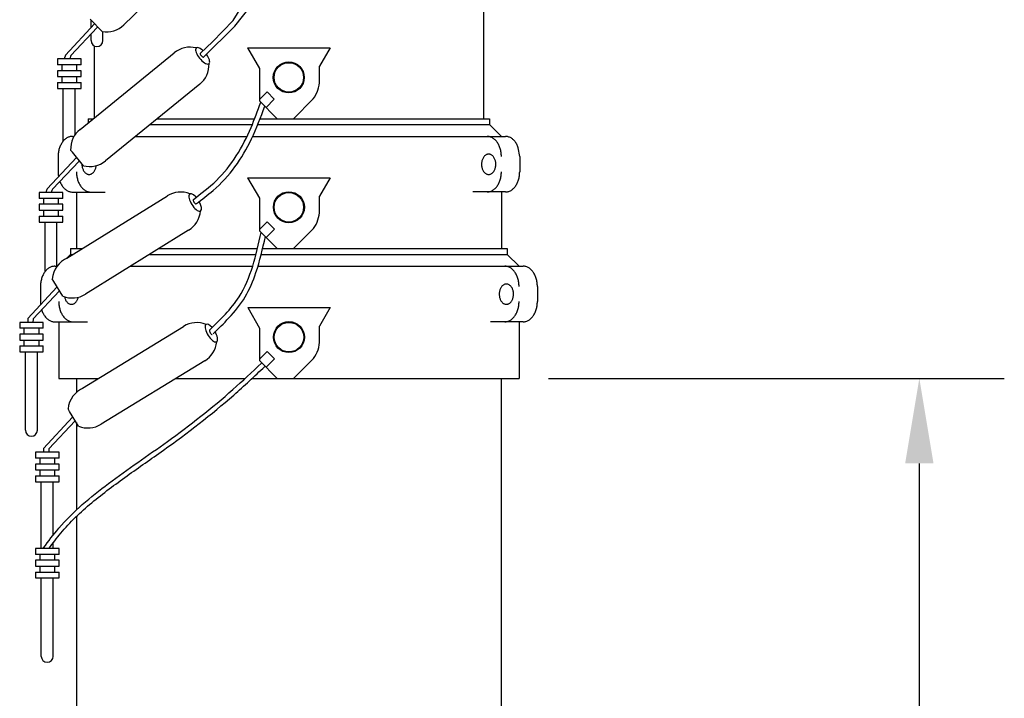
# Model space of a CAD drawing. Extents: x 0 to 200, y 0 to 309.
# Drawn here: x 102 to 123, y 262 to 276 of the extents above; entities that cross this region are included whole.
import ezdxf

# ---------------------------------------------------------------- set-up
doc = ezdxf.new("R2010")
doc.units = 0
doc.header["$MEASUREMENT"] = 0
doc.linetypes.add('SOLID', pattern=[0])
doc.layers.get('0').update_dxf_attribs({"linetype": 'SOLID'})

msp = doc.modelspace()

# ---------------------------------------------------------------- linework, layer by layer
at = {"linetype": 'Continuous'}
for p, q in [((106.128, 277.584), (104.282, 275.795)), ((106.601, 275.884), (106.839, 276.275)), ((106.635, 275.769), (106.988, 276.21)), ((111.906, 276.183), (111.906, 273.807)), ((103.665, 275.816), (103.049, 275.151)), ((103.722, 275.737), (103.162, 275.146)), ((103.826, 275.651), (103.571, 275.913)), ((103.59, 275.735), (103.59, 275.893)), ((103.59, 275.735), (103.59, 275.893)), ((105.974, 275.113), (106.635, 275.769)), ((106.163, 275.436), (106.601, 275.884)), ((103.59, 275.46), (103.59, 275.598)), ((103.59, 275.46), (103.59, 275.598)), ((103.842, 275.46), (103.842, 275.648)), ((103.656, 275.349), (103.656, 273.823)), ((105.906, 275.197), (106.163, 275.436)), ((103.049, 275.151), (103.025, 275.073)), ((103.162, 275.146), (103.14, 275.073)), ((103.358, 273.581), (105.352, 275.2)), ((106.907, 275.305), (108.654, 275.305)), ((106.907, 275.305), (107.156, 274.873)), ((107.031, 275.305), (108.53, 275.305)), ((108.654, 275.305), (108.429, 274.916)), ((103.379, 275.073), (102.879, 275.073)), ((102.879, 275.073), (102.879, 274.948)), ((103.379, 274.948), (102.879, 274.948)), ((102.969, 274.948), (102.969, 274.823)), ((103.289, 274.823), (103.289, 274.948)), ((103.379, 274.948), (103.379, 275.073)), ((108.429, 274.619), (108.429, 274.916)), ((102.879, 274.823), (102.879, 274.698)), ((103.379, 274.823), (102.879, 274.823)), ((102.879, 274.698), (103.379, 274.698)), ((102.969, 274.698), (102.969, 274.573)), ((103.289, 274.573), (103.289, 274.698)), ((103.379, 274.698), (103.379, 274.823)), ((107.156, 274.873), (107.156, 274.184)), ((102.879, 274.573), (103.379, 274.573)), ((102.879, 274.573), (102.879, 274.448)), ((103.379, 274.448), (103.379, 274.573)), ((105.892, 274.535), (103.897, 272.915)), ((102.879, 274.448), (103.379, 274.448)), ((103.002, 273.332), (103.002, 274.448)), ((103.002, 273.332), (103.002, 274.448)), ((103.253, 274.28), (103.253, 274.448)), ((103.253, 273.468), (103.253, 274.448)), ((107.319, 274.374), (107.156, 274.211)), ((107.319, 274.374), (107.473, 274.22)), ((107.156, 274.184), (107.533, 273.807)), ((107.473, 274.22), (107.297, 274.043)), ((108.299, 274.229), (107.878, 273.807)), ((103.532, 273.807), (103.637, 273.807)), ((103.532, 273.807), (103.532, 273.722)), ((104.842, 273.683), (107.007, 273.683)), ((104.996, 273.807), (107.057, 273.807)), ((104.996, 273.807), (107.057, 273.807)), ((107.123, 273.683), (112.032, 273.683)), ((107.173, 273.807), (111.908, 273.807)), ((107.173, 273.807), (112.032, 273.807)), ((112.032, 273.807), (112.032, 273.683)), ((112.032, 273.683), (112.282, 273.433)), ((103.196, 273.432), (103.231, 273.433)), ((104.535, 273.433), (106.896, 273.433)), ((107.016, 273.433), (112.282, 273.433)), ((111.994, 273.433), (111.979, 273.433)), ((112.01, 273.431), (111.994, 273.433)), ((112.282, 273.433), (112.368, 273.433)), ((112.383, 273.433), (112.368, 273.433)), ((112.398, 273.431), (112.383, 273.433)), ((102.939, 273.23), (102.931, 273.212)), ((102.948, 273.249), (102.939, 273.23)), ((102.957, 273.266), (102.948, 273.249)), ((102.966, 273.283), (102.957, 273.266)), ((102.977, 273.299), (102.966, 273.283)), ((102.988, 273.314), (102.977, 273.299)), ((102.999, 273.329), (102.988, 273.314)), ((103.011, 273.343), (102.999, 273.329)), ((103.023, 273.356), (103.011, 273.343)), ((103.036, 273.367), (103.023, 273.356)), ((103.049, 273.379), (103.036, 273.367)), ((103.063, 273.389), (103.049, 273.379)), ((103.077, 273.398), (103.063, 273.389)), ((103.091, 273.406), (103.077, 273.398)), ((103.106, 273.413), (103.091, 273.406)), ((103.12, 273.419), (103.106, 273.413)), ((103.135, 273.424), (103.12, 273.419)), ((103.15, 273.427), (103.135, 273.424)), ((103.166, 273.43), (103.15, 273.427)), ((103.181, 273.432), (103.166, 273.43)), ((103.196, 273.432), (103.181, 273.432)), ((112.025, 273.428), (112.01, 273.431)), ((112.04, 273.424), (112.025, 273.428)), ((112.055, 273.419), (112.04, 273.424)), ((112.07, 273.414), (112.055, 273.419)), ((112.084, 273.406), (112.07, 273.414)), ((112.098, 273.398), (112.084, 273.406)), ((112.112, 273.389), (112.098, 273.398)), ((112.126, 273.379), (112.112, 273.389)), ((112.139, 273.368), (112.126, 273.379)), ((112.152, 273.356), (112.139, 273.368)), ((112.164, 273.344), (112.152, 273.356)), ((112.176, 273.33), (112.164, 273.344)), ((112.188, 273.315), (112.176, 273.33)), ((112.199, 273.3), (112.188, 273.315)), ((112.209, 273.284), (112.199, 273.3)), ((112.219, 273.267), (112.209, 273.284)), ((112.228, 273.249), (112.219, 273.267)), ((112.236, 273.231), (112.228, 273.249)), ((112.244, 273.213), (112.236, 273.231)), ((112.414, 273.428), (112.398, 273.431)), ((112.429, 273.424), (112.414, 273.428)), ((112.444, 273.419), (112.429, 273.424)), ((112.458, 273.414), (112.444, 273.419)), ((112.473, 273.406), (112.458, 273.414)), ((112.487, 273.398), (112.473, 273.406)), ((112.501, 273.389), (112.487, 273.398)), ((112.515, 273.379), (112.501, 273.389)), ((112.528, 273.368), (112.515, 273.379)), ((112.541, 273.356), (112.528, 273.368)), ((112.553, 273.344), (112.541, 273.356)), ((112.565, 273.33), (112.553, 273.344)), ((112.576, 273.315), (112.565, 273.33)), ((112.587, 273.3), (112.576, 273.315)), ((112.598, 273.284), (112.587, 273.3)), ((112.607, 273.267), (112.598, 273.284)), ((112.616, 273.249), (112.607, 273.267)), ((112.625, 273.231), (112.616, 273.249)), ((112.633, 273.213), (112.625, 273.231)), ((102.894, 273.025), (102.893, 273.004)), ((102.895, 273.047), (102.894, 273.025)), ((102.897, 273.069), (102.895, 273.047)), ((102.9, 273.09), (102.897, 273.069)), ((102.903, 273.111), (102.9, 273.09)), ((102.907, 273.132), (102.903, 273.111)), ((102.912, 273.153), (102.907, 273.132)), ((102.918, 273.173), (102.912, 273.153)), ((102.924, 273.193), (102.918, 273.173)), ((102.931, 273.212), (102.924, 273.193)), ((103.159, 273.143), (103.198, 273.095)), ((103.429, 272.811), (103.198, 273.095)), ((111.928, 273.017), (111.918, 273.007)), ((111.937, 273.026), (111.928, 273.017)), ((111.947, 273.033), (111.937, 273.026)), ((111.958, 273.04), (111.947, 273.033)), ((111.969, 273.045), (111.958, 273.04)), ((111.98, 273.05), (111.969, 273.045)), ((111.991, 273.053), (111.98, 273.05)), ((112.002, 273.055), (111.991, 273.053)), ((112.014, 273.055), (112.002, 273.055)), ((112.025, 273.055), (112.014, 273.055)), ((112.037, 273.053), (112.025, 273.055)), ((112.048, 273.05), (112.037, 273.053)), ((112.059, 273.045), (112.048, 273.05)), ((112.07, 273.04), (112.059, 273.045)), ((112.08, 273.033), (112.07, 273.04)), ((112.09, 273.026), (112.08, 273.033)), ((112.1, 273.017), (112.09, 273.026)), ((112.109, 273.007), (112.1, 273.017)), ((112.251, 273.193), (112.244, 273.213)), ((112.257, 273.174), (112.251, 273.193)), ((112.263, 273.153), (112.257, 273.174)), ((112.268, 273.133), (112.263, 273.153)), ((112.272, 273.112), (112.268, 273.133)), ((112.276, 273.091), (112.272, 273.112)), ((112.279, 273.069), (112.276, 273.091)), ((112.28, 273.048), (112.279, 273.069)), ((112.282, 273.026), (112.28, 273.048)), ((112.282, 273.005), (112.282, 273.026)), ((112.64, 273.193), (112.633, 273.213)), ((112.671, 273.005), (112.64, 273.193)), ((103.281, 272.987), (102.664, 272.322)), ((103.337, 272.908), (102.777, 272.317)), ((102.893, 273.004), (102.893, 272.682)), ((103.399, 272.848), (103.399, 272.836)), ((103.399, 272.836), (103.399, 272.82)), ((103.399, 272.82), (103.401, 272.804)), ((103.7, 272.804), (103.7, 272.814)), ((111.863, 272.853), (111.862, 272.837)), ((111.862, 272.837), (111.863, 272.821)), ((111.864, 272.869), (111.863, 272.853)), ((111.863, 272.821), (111.865, 272.805)), ((111.866, 272.885), (111.864, 272.869)), ((111.868, 272.901), (111.866, 272.885)), ((111.872, 272.916), (111.868, 272.901)), ((111.876, 272.931), (111.872, 272.916)), ((111.882, 272.946), (111.876, 272.931)), ((111.888, 272.96), (111.882, 272.946)), ((111.894, 272.973), (111.888, 272.96)), ((111.902, 272.985), (111.894, 272.973)), ((111.91, 272.997), (111.902, 272.985)), ((111.918, 273.007), (111.91, 272.997)), ((112.118, 272.997), (112.109, 273.007)), ((112.126, 272.985), (112.118, 272.997)), ((112.133, 272.973), (112.126, 272.985)), ((112.14, 272.96), (112.133, 272.973)), ((112.146, 272.946), (112.14, 272.96)), ((112.151, 272.931), (112.146, 272.946)), ((112.156, 272.916), (112.151, 272.931)), ((112.159, 272.901), (112.156, 272.916)), ((112.162, 272.885), (112.159, 272.901)), ((112.164, 272.869), (112.162, 272.885)), ((112.163, 272.805), (112.165, 272.821)), ((112.165, 272.853), (112.164, 272.869)), ((112.165, 272.837), (112.165, 272.853)), ((112.165, 272.821), (112.165, 272.837)), ((112.671, 273.005), (112.671, 272.683)), ((102.893, 272.682), (102.894, 272.661)), ((102.894, 272.661), (102.895, 272.639)), ((102.895, 272.639), (102.897, 272.617)), ((102.897, 272.617), (102.9, 272.596)), ((103.282, 272.682), (103.282, 272.661)), ((103.282, 272.661), (103.284, 272.639)), ((103.284, 272.639), (103.286, 272.617)), ((103.286, 272.617), (103.288, 272.596)), ((103.401, 272.804), (103.403, 272.788)), ((103.403, 272.788), (103.406, 272.772)), ((103.406, 272.772), (103.41, 272.757)), ((103.41, 272.757), (103.415, 272.742)), ((103.415, 272.742), (103.421, 272.728)), ((103.421, 272.728), (103.427, 272.715)), ((103.427, 272.715), (103.434, 272.702)), ((103.434, 272.702), (103.442, 272.69)), ((103.442, 272.69), (103.45, 272.679)), ((103.45, 272.679), (103.459, 272.669)), ((103.459, 272.669), (103.469, 272.659)), ((103.469, 272.659), (103.479, 272.651)), ((103.479, 272.651), (103.489, 272.644)), ((103.489, 272.644), (103.5, 272.638)), ((103.5, 272.638), (103.511, 272.633)), ((103.511, 272.633), (103.522, 272.63)), ((103.522, 272.63), (103.533, 272.627)), ((103.533, 272.627), (103.544, 272.626)), ((103.544, 272.626), (103.556, 272.626)), ((103.556, 272.626), (103.567, 272.627)), ((103.567, 272.627), (103.579, 272.63)), ((103.579, 272.63), (103.59, 272.633)), ((103.59, 272.633), (103.601, 272.638)), ((103.601, 272.638), (103.611, 272.644)), ((103.611, 272.644), (103.622, 272.651)), ((103.622, 272.651), (103.632, 272.659)), ((103.632, 272.659), (103.641, 272.669)), ((103.641, 272.669), (103.65, 272.679)), ((103.65, 272.679), (103.658, 272.69)), ((103.658, 272.69), (103.666, 272.702)), ((103.666, 272.702), (103.673, 272.715)), ((103.673, 272.715), (103.679, 272.728)), ((103.679, 272.728), (103.685, 272.742)), ((103.685, 272.742), (103.69, 272.757)), ((103.69, 272.757), (103.694, 272.772)), ((103.694, 272.772), (103.697, 272.788)), ((103.697, 272.788), (103.7, 272.804)), ((111.865, 272.805), (111.867, 272.789)), ((111.867, 272.789), (111.87, 272.773)), ((111.87, 272.773), (111.874, 272.758)), ((111.874, 272.758), (111.879, 272.743)), ((111.879, 272.743), (111.885, 272.729)), ((111.885, 272.729), (111.891, 272.716)), ((111.891, 272.716), (111.898, 272.703)), ((111.898, 272.703), (111.906, 272.691)), ((111.906, 272.691), (111.914, 272.68)), ((111.914, 272.68), (111.923, 272.669)), ((111.923, 272.669), (111.932, 272.66)), ((111.932, 272.66), (111.942, 272.652)), ((111.942, 272.652), (111.953, 272.645)), ((111.953, 272.645), (111.963, 272.639)), ((111.963, 272.639), (111.974, 272.634)), ((111.974, 272.634), (111.985, 272.63)), ((111.985, 272.63), (111.997, 272.628)), ((111.997, 272.628), (112.008, 272.627)), ((112.008, 272.627), (112.02, 272.627)), ((112.02, 272.627), (112.031, 272.628)), ((112.031, 272.628), (112.042, 272.63)), ((112.042, 272.63), (112.054, 272.634)), ((112.054, 272.634), (112.064, 272.639)), ((112.064, 272.639), (112.075, 272.645)), ((112.075, 272.645), (112.085, 272.652)), ((112.085, 272.652), (112.095, 272.66)), ((112.095, 272.66), (112.105, 272.669)), ((112.105, 272.669), (112.114, 272.68)), ((112.114, 272.68), (112.122, 272.691)), ((112.122, 272.691), (112.13, 272.703)), ((112.13, 272.703), (112.137, 272.716)), ((112.137, 272.716), (112.143, 272.729)), ((112.143, 272.729), (112.149, 272.743)), ((112.149, 272.743), (112.154, 272.758)), ((112.154, 272.758), (112.158, 272.773)), ((112.158, 272.773), (112.161, 272.789)), ((112.161, 272.789), (112.163, 272.805)), ((112.276, 272.597), (112.279, 272.618)), ((112.279, 272.618), (112.28, 272.64)), ((112.28, 272.64), (112.282, 272.661)), ((112.282, 272.661), (112.282, 272.683)), ((112.665, 272.597), (112.667, 272.618)), ((112.667, 272.618), (112.669, 272.64)), ((112.669, 272.64), (112.67, 272.661)), ((112.67, 272.661), (112.671, 272.683)), ((102.9, 272.596), (102.902, 272.579)), ((102.93, 272.478), (102.931, 272.474)), ((102.931, 272.474), (102.939, 272.456)), ((102.939, 272.456), (102.948, 272.437)), ((102.948, 272.437), (102.957, 272.42)), ((102.957, 272.42), (102.966, 272.403)), ((102.966, 272.403), (102.977, 272.387)), ((103.288, 272.596), (103.292, 272.575)), ((103.292, 272.575), (103.296, 272.554)), ((103.296, 272.554), (103.301, 272.533)), ((103.301, 272.533), (103.307, 272.513)), ((103.307, 272.513), (103.313, 272.494)), ((103.313, 272.494), (103.32, 272.474)), ((103.32, 272.474), (103.328, 272.456)), ((103.328, 272.456), (103.336, 272.437)), ((103.336, 272.437), (103.345, 272.42)), ((103.345, 272.42), (103.355, 272.403)), ((103.355, 272.403), (103.365, 272.387)), ((106.908, 272.555), (107.158, 272.123)), ((106.908, 272.555), (108.655, 272.555)), ((107.032, 272.555), (108.531, 272.555)), ((108.655, 272.555), (108.43, 272.166)), ((112.199, 272.388), (112.209, 272.404)), ((112.209, 272.404), (112.219, 272.421)), ((112.219, 272.421), (112.228, 272.438)), ((112.228, 272.438), (112.236, 272.456)), ((112.236, 272.456), (112.244, 272.475)), ((112.244, 272.475), (112.251, 272.494)), ((112.251, 272.494), (112.257, 272.514)), ((112.257, 272.514), (112.263, 272.534)), ((112.263, 272.534), (112.268, 272.555)), ((112.268, 272.555), (112.272, 272.576)), ((112.272, 272.576), (112.276, 272.597)), ((112.587, 272.388), (112.598, 272.404)), ((112.598, 272.404), (112.607, 272.421)), ((112.607, 272.421), (112.616, 272.438)), ((112.616, 272.438), (112.625, 272.456)), ((112.625, 272.456), (112.633, 272.475)), ((112.633, 272.475), (112.64, 272.494)), ((112.64, 272.494), (112.646, 272.514)), ((112.646, 272.514), (112.652, 272.534)), ((112.652, 272.534), (112.657, 272.555)), ((112.657, 272.555), (112.661, 272.576)), ((112.661, 272.576), (112.665, 272.597)), ((102.994, 272.244), (102.494, 272.244)), ((102.494, 272.244), (102.494, 272.119)), ((102.977, 272.387), (102.988, 272.372)), ((102.988, 272.372), (102.999, 272.357)), ((102.994, 272.119), (102.994, 272.244)), ((102.999, 272.357), (103.011, 272.343)), ((103.011, 272.343), (103.023, 272.331)), ((103.023, 272.331), (103.036, 272.319)), ((103.036, 272.319), (103.049, 272.308)), ((103.049, 272.308), (103.063, 272.298)), ((103.063, 272.298), (103.077, 272.288)), ((103.077, 272.288), (103.091, 272.28)), ((103.091, 272.28), (103.106, 272.273)), ((103.106, 272.273), (103.12, 272.267)), ((103.12, 272.267), (103.135, 272.262)), ((103.135, 272.262), (103.15, 272.259)), ((103.15, 272.259), (103.166, 272.256)), ((103.166, 272.256), (103.181, 272.254)), ((103.181, 272.254), (103.196, 272.254)), ((103.196, 272.254), (103.888, 272.254)), ((103.282, 272.254), (103.282, 271.058)), ((103.365, 272.387), (103.376, 272.372)), ((103.376, 272.372), (103.388, 272.357)), ((103.388, 272.357), (103.4, 272.343)), ((103.4, 272.343), (103.412, 272.331)), ((103.412, 272.331), (103.425, 272.319)), ((103.425, 272.319), (103.438, 272.308)), ((103.438, 272.308), (103.452, 272.298)), ((103.452, 272.298), (103.466, 272.288)), ((103.466, 272.288), (103.48, 272.28)), ((103.48, 272.28), (103.494, 272.273)), ((103.494, 272.273), (103.509, 272.267)), ((103.509, 272.267), (103.524, 272.262)), ((103.524, 272.262), (103.539, 272.259)), ((103.539, 272.259), (103.554, 272.256)), ((103.554, 272.256), (103.57, 272.254)), ((103.57, 272.254), (103.585, 272.254)), ((112.368, 272.255), (111.676, 272.255)), ((111.979, 272.255), (111.994, 272.255)), ((111.994, 272.255), (112.01, 272.257)), ((112.01, 272.257), (112.025, 272.259)), ((112.025, 272.259), (112.04, 272.263)), ((112.04, 272.263), (112.055, 272.268)), ((112.055, 272.268), (112.07, 272.274)), ((112.07, 272.274), (112.084, 272.281)), ((112.084, 272.281), (112.098, 272.289)), ((112.098, 272.289), (112.112, 272.298)), ((112.112, 272.298), (112.126, 272.308)), ((112.126, 272.308), (112.139, 272.319)), ((112.139, 272.319), (112.152, 272.331)), ((112.152, 272.331), (112.164, 272.344)), ((112.164, 272.344), (112.176, 272.358)), ((112.176, 272.358), (112.188, 272.372)), ((112.188, 272.372), (112.199, 272.388)), ((112.282, 272.255), (112.282, 271.058)), ((112.368, 272.255), (112.383, 272.255)), ((112.383, 272.255), (112.398, 272.257)), ((112.398, 272.257), (112.414, 272.259)), ((112.414, 272.259), (112.429, 272.263)), ((112.429, 272.263), (112.444, 272.268)), ((112.444, 272.268), (112.458, 272.274)), ((112.458, 272.274), (112.473, 272.281)), ((112.473, 272.281), (112.487, 272.289)), ((112.487, 272.289), (112.501, 272.298)), ((112.501, 272.298), (112.515, 272.308)), ((112.515, 272.308), (112.528, 272.319)), ((112.528, 272.319), (112.541, 272.331)), ((112.541, 272.331), (112.553, 272.344)), ((112.553, 272.344), (112.565, 272.358)), ((112.565, 272.358), (112.576, 272.372)), ((112.576, 272.372), (112.587, 272.388)), ((102.994, 272.119), (102.494, 272.119)), ((102.494, 271.994), (102.494, 271.869)), ((102.994, 271.994), (102.494, 271.994)), ((102.584, 272.119), (102.584, 271.994)), ((102.904, 271.994), (102.904, 272.119)), ((102.994, 271.869), (102.994, 271.994)), ((103.075, 270.853), (105.207, 272.172)), ((107.158, 272.123), (107.158, 271.434)), ((108.43, 271.869), (108.43, 272.166)), ((102.494, 271.869), (102.994, 271.869)), ((102.584, 271.869), (102.584, 271.744)), ((102.904, 271.744), (102.904, 271.869)), ((102.494, 271.744), (102.994, 271.744)), ((102.494, 271.744), (102.494, 271.619)), ((102.494, 271.619), (102.994, 271.619)), ((102.617, 270.569), (102.617, 271.619)), ((102.617, 270.569), (102.617, 271.619)), ((102.869, 271.451), (102.869, 271.619)), ((102.869, 270.683), (102.869, 271.619)), ((102.994, 271.619), (102.994, 271.744)), ((107.32, 271.624), (107.158, 271.461)), ((107.32, 271.624), (107.474, 271.47)), ((105.658, 271.443), (103.472, 270.091)), ((107.158, 271.434), (107.534, 271.058)), ((107.474, 271.47), (107.298, 271.293)), ((108.3, 271.479), (107.879, 271.058)), ((103.072, 270.847), (103.158, 270.933)), ((103.158, 271.058), (103.158, 270.933)), ((103.158, 271.058), (103.406, 271.058)), ((103.158, 270.933), (103.205, 270.933)), ((103.282, 271.058), (103.406, 271.058)), ((104.833, 270.933), (107.084, 270.933)), ((105.034, 271.058), (107.115, 271.058)), ((105.034, 271.058), (107.115, 271.058)), ((107.196, 270.933), (112.407, 270.933)), ((107.226, 271.058), (112.283, 271.058)), ((107.226, 271.058), (112.407, 271.058)), ((112.407, 271.058), (112.407, 270.933)), ((112.407, 270.933), (112.657, 270.683)), ((102.583, 270.516), (102.574, 270.499)), ((102.593, 270.533), (102.583, 270.516)), ((102.603, 270.549), (102.593, 270.533)), ((102.614, 270.564), (102.603, 270.549)), ((102.625, 270.579), (102.614, 270.564)), ((102.637, 270.593), (102.625, 270.579)), ((102.649, 270.606), (102.637, 270.593)), ((102.662, 270.618), (102.649, 270.606)), ((102.675, 270.629), (102.662, 270.618)), ((102.689, 270.639), (102.675, 270.629)), ((102.703, 270.648), (102.689, 270.639)), ((102.717, 270.656), (102.703, 270.648)), ((102.732, 270.663), (102.717, 270.656)), ((102.747, 270.669), (102.732, 270.663)), ((102.762, 270.674), (102.747, 270.669)), ((102.777, 270.677), (102.762, 270.674)), ((102.792, 270.68), (102.777, 270.677)), ((102.807, 270.682), (102.792, 270.68)), ((102.823, 270.682), (102.807, 270.682)), ((102.823, 270.682), (102.873, 270.683)), ((104.429, 270.683), (107.015, 270.683)), ((107.128, 270.683), (112.657, 270.683)), ((112.369, 270.683), (112.354, 270.683)), ((112.385, 270.681), (112.369, 270.683)), ((112.4, 270.678), (112.385, 270.681)), ((112.415, 270.674), (112.4, 270.678)), ((112.43, 270.67), (112.415, 270.674)), ((112.445, 270.664), (112.43, 270.67)), ((112.459, 270.657), (112.445, 270.664)), ((112.473, 270.648), (112.459, 270.657)), ((112.487, 270.639), (112.473, 270.648)), ((112.501, 270.629), (112.487, 270.639)), ((112.514, 270.618), (112.501, 270.629)), ((112.527, 270.606), (112.514, 270.618)), ((112.539, 270.594), (112.527, 270.606)), ((112.551, 270.58), (112.539, 270.594)), ((112.563, 270.565), (112.551, 270.58)), ((112.574, 270.55), (112.563, 270.565)), ((112.584, 270.534), (112.574, 270.55)), ((112.594, 270.517), (112.584, 270.534)), ((112.603, 270.499), (112.594, 270.517)), ((112.657, 270.683), (112.743, 270.683)), ((112.758, 270.683), (112.743, 270.683)), ((112.773, 270.681), (112.758, 270.683)), ((112.789, 270.678), (112.773, 270.681)), ((112.804, 270.674), (112.789, 270.678)), ((112.819, 270.67), (112.804, 270.674)), ((112.833, 270.664), (112.819, 270.67)), ((112.848, 270.657), (112.833, 270.664)), ((112.862, 270.648), (112.848, 270.657)), ((112.876, 270.639), (112.862, 270.648)), ((112.89, 270.629), (112.876, 270.639)), ((112.903, 270.618), (112.89, 270.629)), ((112.916, 270.606), (112.903, 270.618)), ((112.928, 270.594), (112.916, 270.606)), ((112.94, 270.58), (112.928, 270.594)), ((112.951, 270.565), (112.94, 270.58)), ((112.962, 270.55), (112.951, 270.565)), ((112.973, 270.534), (112.962, 270.55)), ((112.982, 270.517), (112.973, 270.534)), ((112.991, 270.499), (112.982, 270.517)), ((102.523, 270.319), (102.521, 270.297)), ((102.526, 270.34), (102.523, 270.319)), ((102.529, 270.361), (102.526, 270.34)), ((102.533, 270.382), (102.529, 270.361)), ((102.538, 270.403), (102.533, 270.382)), ((102.544, 270.423), (102.538, 270.403)), ((102.55, 270.443), (102.544, 270.423)), ((102.558, 270.462), (102.55, 270.443)), ((102.565, 270.481), (102.558, 270.462)), ((102.574, 270.499), (102.565, 270.481)), ((102.803, 270.358), (102.77, 270.412)), ((102.995, 270.047), (102.803, 270.358)), ((112.377, 270.305), (112.366, 270.303)), ((112.389, 270.305), (112.377, 270.305)), ((112.4, 270.305), (112.389, 270.305)), ((112.412, 270.303), (112.4, 270.305)), ((112.611, 270.481), (112.603, 270.499)), ((112.619, 270.463), (112.611, 270.481)), ((112.626, 270.443), (112.619, 270.463)), ((112.632, 270.424), (112.626, 270.443)), ((112.638, 270.403), (112.632, 270.424)), ((112.643, 270.383), (112.638, 270.403)), ((112.647, 270.362), (112.643, 270.383)), ((112.651, 270.341), (112.647, 270.362)), ((112.654, 270.32), (112.651, 270.341)), ((112.655, 270.298), (112.654, 270.32)), ((113, 270.481), (112.991, 270.499)), ((113.008, 270.463), (113, 270.481)), ((113.015, 270.443), (113.008, 270.463)), ((113.021, 270.424), (113.015, 270.443)), ((113.027, 270.403), (113.021, 270.424)), ((113.032, 270.383), (113.027, 270.403)), ((113.036, 270.362), (113.032, 270.383)), ((113.04, 270.341), (113.036, 270.362)), ((113.042, 270.32), (113.04, 270.341)), ((113.044, 270.298), (113.042, 270.32)), ((102.866, 270.237), (102.249, 269.572)), ((102.922, 270.158), (102.362, 269.567)), ((102.52, 270.276), (102.519, 270.254)), ((102.519, 270.254), (102.519, 269.932)), ((102.521, 270.297), (102.52, 270.276)), ((112.238, 270.103), (112.237, 270.087)), ((112.239, 270.119), (112.238, 270.103)), ((112.241, 270.135), (112.239, 270.119)), ((112.243, 270.151), (112.241, 270.135)), ((112.247, 270.166), (112.243, 270.151)), ((112.251, 270.181), (112.247, 270.166)), ((112.257, 270.196), (112.251, 270.181)), ((112.263, 270.21), (112.257, 270.196)), ((112.269, 270.223), (112.263, 270.21)), ((112.277, 270.235), (112.269, 270.223)), ((112.285, 270.247), (112.277, 270.235)), ((112.293, 270.257), (112.285, 270.247)), ((112.303, 270.267), (112.293, 270.257)), ((112.312, 270.276), (112.303, 270.267)), ((112.322, 270.283), (112.312, 270.276)), ((112.333, 270.29), (112.322, 270.283)), ((112.344, 270.295), (112.333, 270.29)), ((112.355, 270.3), (112.344, 270.295)), ((112.366, 270.303), (112.355, 270.3)), ((112.423, 270.3), (112.412, 270.303)), ((112.434, 270.295), (112.423, 270.3)), ((112.445, 270.29), (112.434, 270.295)), ((112.455, 270.283), (112.445, 270.29)), ((112.465, 270.276), (112.455, 270.283)), ((112.475, 270.267), (112.465, 270.276)), ((112.484, 270.257), (112.475, 270.267)), ((112.493, 270.247), (112.484, 270.257)), ((112.501, 270.235), (112.493, 270.247)), ((112.508, 270.223), (112.501, 270.235)), ((112.515, 270.21), (112.508, 270.223)), ((112.521, 270.196), (112.515, 270.21)), ((112.526, 270.181), (112.521, 270.196)), ((112.531, 270.166), (112.526, 270.181)), ((112.534, 270.151), (112.531, 270.166)), ((112.537, 270.135), (112.534, 270.151)), ((112.539, 270.119), (112.537, 270.135)), ((112.54, 270.103), (112.539, 270.119)), ((112.54, 270.087), (112.54, 270.103)), ((112.657, 270.276), (112.655, 270.298)), ((112.657, 270.255), (112.657, 270.276)), ((113.045, 270.276), (113.044, 270.298)), ((113.046, 270.255), (113.045, 270.276)), ((113.046, 270.255), (113.046, 269.933)), ((102.519, 269.932), (102.52, 269.911)), ((102.52, 269.911), (102.521, 269.889)), ((102.521, 269.889), (102.523, 269.867)), ((102.908, 269.932), (102.909, 269.911)), ((102.909, 269.911), (102.91, 269.889)), ((102.91, 269.889), (102.912, 269.867)), ((103.03, 270.035), (103.033, 270.022)), ((103.033, 270.022), (103.037, 270.007)), ((103.037, 270.007), (103.041, 269.992)), ((103.041, 269.992), (103.047, 269.978)), ((103.047, 269.978), (103.053, 269.965)), ((103.053, 269.965), (103.06, 269.952)), ((103.06, 269.952), (103.068, 269.94)), ((103.068, 269.94), (103.077, 269.929)), ((103.077, 269.929), (103.085, 269.919)), ((103.085, 269.919), (103.095, 269.909)), ((103.095, 269.909), (103.105, 269.901)), ((103.105, 269.901), (103.115, 269.894)), ((103.115, 269.894), (103.126, 269.888)), ((103.126, 269.888), (103.137, 269.883)), ((103.216, 269.883), (103.227, 269.888)), ((103.227, 269.888), (103.238, 269.894)), ((103.238, 269.894), (103.248, 269.901)), ((103.248, 269.901), (103.258, 269.909)), ((103.258, 269.909), (103.267, 269.919)), ((103.267, 269.919), (103.276, 269.929)), ((103.276, 269.929), (103.285, 269.94)), ((103.285, 269.94), (103.292, 269.952)), ((103.292, 269.952), (103.299, 269.965)), ((103.299, 269.965), (103.306, 269.978)), ((103.306, 269.978), (103.311, 269.992)), ((103.311, 269.992), (103.316, 270.007)), ((103.316, 270.007), (103.32, 270.022)), ((103.32, 270.022), (103.321, 270.027)), ((112.237, 270.087), (112.238, 270.071)), ((112.238, 270.071), (112.24, 270.055)), ((112.24, 270.055), (112.242, 270.039)), ((112.242, 270.039), (112.245, 270.023)), ((112.245, 270.023), (112.249, 270.008)), ((112.249, 270.008), (112.254, 269.993)), ((112.254, 269.993), (112.26, 269.979)), ((112.26, 269.979), (112.266, 269.966)), ((112.266, 269.966), (112.273, 269.953)), ((112.273, 269.953), (112.281, 269.941)), ((112.281, 269.941), (112.289, 269.93)), ((112.289, 269.93), (112.298, 269.919)), ((112.298, 269.919), (112.307, 269.91)), ((112.307, 269.91), (112.317, 269.902)), ((112.317, 269.902), (112.328, 269.895)), ((112.328, 269.895), (112.338, 269.889)), ((112.338, 269.889), (112.349, 269.884)), ((112.429, 269.884), (112.439, 269.889)), ((112.439, 269.889), (112.45, 269.895)), ((112.45, 269.895), (112.46, 269.902)), ((112.46, 269.902), (112.47, 269.91)), ((112.47, 269.91), (112.48, 269.919)), ((112.48, 269.919), (112.489, 269.93)), ((112.489, 269.93), (112.497, 269.941)), ((112.497, 269.941), (112.505, 269.953)), ((112.505, 269.953), (112.512, 269.966)), ((112.512, 269.966), (112.518, 269.979)), ((112.518, 269.979), (112.524, 269.993)), ((112.524, 269.993), (112.529, 270.008)), ((112.529, 270.008), (112.533, 270.023)), ((112.533, 270.023), (112.536, 270.039)), ((112.536, 270.039), (112.538, 270.055)), ((112.538, 270.055), (112.54, 270.071)), ((112.54, 270.071), (112.54, 270.087)), ((112.654, 269.868), (112.655, 269.89)), ((112.655, 269.89), (112.657, 269.911)), ((112.657, 269.911), (112.657, 269.933)), ((113.042, 269.868), (113.044, 269.89)), ((113.044, 269.89), (113.045, 269.911)), ((113.045, 269.911), (113.046, 269.933)), ((102.523, 269.867), (102.523, 269.867)), ((102.545, 269.76), (102.55, 269.744)), ((102.55, 269.744), (102.558, 269.724)), ((102.558, 269.724), (102.565, 269.706)), ((102.565, 269.706), (102.574, 269.687)), ((102.574, 269.687), (102.583, 269.67)), ((102.912, 269.867), (102.914, 269.846)), ((102.914, 269.846), (102.918, 269.825)), ((102.918, 269.825), (102.922, 269.804)), ((102.922, 269.804), (102.927, 269.783)), ((102.927, 269.783), (102.933, 269.763)), ((102.933, 269.763), (102.939, 269.744)), ((102.939, 269.744), (102.946, 269.724)), ((102.946, 269.724), (102.954, 269.706)), ((102.954, 269.706), (102.963, 269.687)), ((102.963, 269.687), (102.972, 269.67)), ((103.137, 269.883), (103.148, 269.88)), ((103.148, 269.88), (103.159, 269.877)), ((103.159, 269.877), (103.171, 269.876)), ((103.171, 269.876), (103.182, 269.876)), ((103.182, 269.876), (103.194, 269.877)), ((103.194, 269.877), (103.205, 269.88)), ((103.205, 269.88), (103.216, 269.883)), ((106.909, 269.805), (108.656, 269.805)), ((106.909, 269.805), (107.159, 269.373)), ((107.033, 269.805), (108.532, 269.805)), ((108.656, 269.805), (108.431, 269.416)), ((112.349, 269.884), (112.36, 269.88)), ((112.36, 269.88), (112.372, 269.878)), ((112.372, 269.878), (112.383, 269.877)), ((112.383, 269.877), (112.395, 269.877)), ((112.395, 269.877), (112.406, 269.878)), ((112.406, 269.878), (112.417, 269.88)), ((112.417, 269.88), (112.429, 269.884)), ((112.594, 269.671), (112.603, 269.688)), ((112.603, 269.688), (112.611, 269.706)), ((112.611, 269.706), (112.619, 269.725)), ((112.619, 269.725), (112.626, 269.744)), ((112.626, 269.744), (112.632, 269.764)), ((112.632, 269.764), (112.638, 269.784)), ((112.638, 269.784), (112.643, 269.805)), ((112.643, 269.805), (112.647, 269.826)), ((112.647, 269.826), (112.651, 269.847)), ((112.651, 269.847), (112.654, 269.868)), ((112.982, 269.671), (112.991, 269.688)), ((112.991, 269.688), (113, 269.706)), ((113, 269.706), (113.008, 269.725)), ((113.008, 269.725), (113.015, 269.744)), ((113.015, 269.744), (113.021, 269.764)), ((113.021, 269.764), (113.027, 269.784)), ((113.027, 269.784), (113.032, 269.805)), ((113.032, 269.805), (113.036, 269.826)), ((113.036, 269.826), (113.04, 269.847)), ((113.04, 269.847), (113.042, 269.868)), ((102.579, 269.494), (102.079, 269.494)), ((102.079, 269.494), (102.079, 269.369)), ((102.249, 269.572), (102.249, 269.494)), ((102.362, 269.567), (102.356, 269.494)), ((102.579, 269.369), (102.579, 269.494)), ((102.583, 269.67), (102.593, 269.653)), ((102.593, 269.653), (102.603, 269.637)), ((102.603, 269.637), (102.614, 269.622)), ((102.614, 269.622), (102.625, 269.607)), ((102.625, 269.607), (102.637, 269.593)), ((102.637, 269.593), (102.649, 269.581)), ((102.649, 269.581), (102.662, 269.569)), ((102.662, 269.569), (102.675, 269.558)), ((102.675, 269.558), (102.689, 269.548)), ((102.689, 269.548), (102.703, 269.538)), ((102.703, 269.538), (102.717, 269.53)), ((102.717, 269.53), (102.732, 269.523)), ((102.732, 269.523), (102.747, 269.517)), ((102.747, 269.517), (102.762, 269.513)), ((102.762, 269.513), (102.777, 269.509)), ((102.777, 269.509), (102.792, 269.506)), ((102.792, 269.506), (102.807, 269.504)), ((102.807, 269.504), (102.823, 269.504)), ((102.823, 269.504), (103.514, 269.504)), ((102.908, 269.504), (102.908, 268.308)), ((102.972, 269.67), (102.981, 269.653)), ((102.981, 269.653), (102.992, 269.637)), ((102.992, 269.637), (103.002, 269.622)), ((103.002, 269.622), (103.014, 269.607)), ((103.014, 269.607), (103.026, 269.593)), ((103.026, 269.593), (103.038, 269.581)), ((103.038, 269.581), (103.051, 269.569)), ((103.051, 269.569), (103.064, 269.558)), ((103.064, 269.558), (103.078, 269.548)), ((103.078, 269.548), (103.092, 269.538)), ((103.092, 269.538), (103.106, 269.53)), ((103.106, 269.53), (103.121, 269.523)), ((103.121, 269.523), (103.135, 269.517)), ((103.135, 269.517), (103.15, 269.513)), ((103.15, 269.513), (103.165, 269.509)), ((103.165, 269.509), (103.181, 269.506)), ((103.181, 269.506), (103.196, 269.504)), ((103.196, 269.504), (103.211, 269.504)), ((112.743, 269.505), (112.051, 269.505)), ((112.354, 269.505), (112.369, 269.505)), ((112.369, 269.505), (112.385, 269.507)), ((112.385, 269.507), (112.4, 269.509)), ((112.4, 269.509), (112.415, 269.513)), ((112.415, 269.513), (112.43, 269.518)), ((112.43, 269.518), (112.445, 269.524)), ((112.445, 269.524), (112.459, 269.531)), ((112.459, 269.531), (112.473, 269.539)), ((112.473, 269.539), (112.487, 269.548)), ((112.487, 269.548), (112.501, 269.558)), ((112.501, 269.558), (112.514, 269.569)), ((112.514, 269.569), (112.527, 269.581)), ((112.527, 269.581), (112.539, 269.594)), ((112.539, 269.594), (112.551, 269.608)), ((112.551, 269.608), (112.563, 269.623)), ((112.563, 269.623), (112.574, 269.638)), ((112.574, 269.638), (112.584, 269.654)), ((112.584, 269.654), (112.594, 269.671)), ((112.657, 269.505), (112.657, 268.308)), ((112.743, 269.505), (112.758, 269.505)), ((112.758, 269.505), (112.773, 269.507)), ((112.773, 269.507), (112.789, 269.509)), ((112.789, 269.509), (112.804, 269.513)), ((112.804, 269.513), (112.819, 269.518)), ((112.819, 269.518), (112.833, 269.524)), ((112.833, 269.524), (112.848, 269.531)), ((112.848, 269.531), (112.862, 269.539)), ((112.862, 269.539), (112.876, 269.548)), ((112.876, 269.548), (112.89, 269.558)), ((112.89, 269.558), (112.903, 269.569)), ((112.903, 269.569), (112.916, 269.581)), ((112.916, 269.581), (112.928, 269.594)), ((112.928, 269.594), (112.94, 269.608)), ((112.94, 269.608), (112.951, 269.623)), ((112.951, 269.623), (112.962, 269.638)), ((112.962, 269.638), (112.973, 269.654)), ((112.973, 269.654), (112.982, 269.671)), ((102.579, 269.369), (102.079, 269.369)), ((102.169, 269.369), (102.169, 269.244)), ((102.489, 269.244), (102.489, 269.369)), ((103.412, 268.102), (105.551, 269.409)), ((107.159, 269.373), (107.159, 268.684)), ((108.431, 269.119), (108.431, 269.416)), ((102.079, 269.244), (102.079, 269.119)), ((102.579, 269.244), (102.079, 269.244)), ((102.079, 269.119), (102.579, 269.119)), ((102.169, 269.119), (102.169, 268.994)), ((102.489, 268.994), (102.489, 269.119)), ((102.579, 269.119), (102.579, 269.244)), ((102.079, 268.994), (102.579, 268.994)), ((102.079, 268.994), (102.079, 268.869)), ((102.079, 268.869), (102.579, 268.869)), ((102.202, 267.21), (102.202, 268.869)), ((102.202, 267.21), (102.202, 268.869)), ((102.454, 268.701), (102.454, 268.869)), ((102.454, 267.21), (102.454, 268.869)), ((102.579, 268.869), (102.579, 268.994)), ((107.322, 268.874), (107.159, 268.711)), ((107.322, 268.874), (107.475, 268.72)), ((105.998, 268.678), (103.805, 267.337)), ((107.159, 268.684), (107.535, 268.308)), ((107.475, 268.72), (107.299, 268.543)), ((108.302, 268.729), (107.88, 268.308)), ((102.908, 268.308), (103.749, 268.308)), ((103.28, 268.307), (103.28, 268.01)), ((103.284, 268.308), (103.284, 268.014)), ((105.392, 268.308), (106.855, 268.308)), ((107.003, 268.308), (112.658, 268.308)), ((112.28, 268.307), (112.28, 49.05)), ((113.282, 268.308), (122.936, 268.308)), ((103.137, 267.609), (103.104, 267.662)), ((103.327, 267.297), (103.137, 267.609)), ((103.199, 267.487), (102.582, 266.822)), ((103.256, 267.408), (102.695, 266.817)), ((103.28, 267.375), (103.28, 265.522)), ((102.582, 266.822), (102.582, 266.744)), ((102.695, 266.817), (102.695, 266.744)), ((102.913, 266.744), (102.413, 266.744)), ((102.413, 266.744), (102.413, 266.619)), ((102.913, 266.619), (102.413, 266.619)), ((102.503, 266.619), (102.503, 266.494)), ((102.823, 266.494), (102.823, 266.619)), ((102.913, 266.619), (102.913, 266.744)), ((102.413, 266.494), (102.413, 266.369)), ((102.913, 266.494), (102.413, 266.494)), ((102.413, 266.369), (102.913, 266.369)), ((102.503, 266.369), (102.503, 266.244)), ((102.823, 266.244), (102.823, 266.369)), ((102.913, 266.369), (102.913, 266.494)), ((121.136, 266.508), (121.136, 159.123)), ((102.413, 266.244), (102.913, 266.244)), ((102.413, 266.244), (102.413, 266.119)), ((102.913, 266.119), (102.913, 266.244)), ((102.413, 266.119), (102.913, 266.119)), ((102.535, 264.706), (102.535, 266.119)), ((102.535, 264.706), (102.535, 266.119)), ((102.787, 265.951), (102.787, 266.119)), ((102.787, 264.986), (102.787, 266.119)), ((103.28, 265.384), (103.28, 49.044)), ((102.914, 264.706), (102.414, 264.706)), ((102.414, 264.706), (102.414, 264.581)), ((102.585, 264.717), (102.585, 264.706)), ((102.787, 264.706), (102.787, 264.822)), ((102.914, 264.581), (102.914, 264.706)), ((102.914, 264.581), (102.414, 264.581)), ((102.504, 264.581), (102.504, 264.456)), ((102.824, 264.456), (102.824, 264.581)), ((102.414, 264.456), (102.414, 264.331)), ((102.914, 264.456), (102.414, 264.456)), ((102.414, 264.331), (102.914, 264.331)), ((102.504, 264.331), (102.504, 264.206)), ((102.824, 264.206), (102.824, 264.331)), ((102.914, 264.331), (102.914, 264.456)), ((102.414, 264.206), (102.914, 264.206)), ((102.414, 264.206), (102.414, 264.081)), ((102.414, 264.081), (102.914, 264.081)), ((102.536, 262.421), (102.536, 264.081)), ((102.536, 262.421), (102.536, 264.081)), ((102.788, 263.913), (102.788, 264.081)), ((102.788, 262.421), (102.788, 264.081)), ((102.914, 264.081), (102.914, 264.206))]:
    msp.add_line(p, q, dxfattribs=at)
for centre, radius in [((107.78, 274.681), 0.328), ((107.78, 274.681), 0.312), ((107.781, 271.931), 0.328), ((107.781, 271.931), 0.312), ((107.783, 269.181), 0.328), ((107.783, 269.181), 0.312)]:
    msp.add_circle(centre, radius, dxfattribs=at)
for centre, radius, start, end in [((103.91, 276.179), 0.536, 260.9903, 314.1204), ((103.716, 275.46), 0.126, 180, 0), ((105.689, 274.785), 0.536, 75.9568, 129.0869), ((105.554, 274.951), 0.536, 309.087, 2.2171), ((107.78, 274.619), 0.649, 323.1301, 0), ((103.694, 273.164), 0.536, 128.9195, 182.217), ((103.559, 273.33), 0.536, 255.9568, 309.087), ((102.746, 272.253), 0.107, 140.1565, 180), ((102.859, 272.249), 0.107, 140.1565, 180), ((105.488, 271.717), 0.536, 68.6266, 121.7567), ((105.376, 271.899), 0.536, 301.7567, 354.8868), ((107.781, 271.869), 0.649, 323.1301, 0), ((103.303, 270.364), 0.536, 113.0717, 174.8868), ((103.19, 270.546), 0.536, 248.6266, 301.7567), ((105.83, 268.952), 0.536, 68.2953, 121.4254), ((105.719, 269.134), 0.536, 301.4255, 354.5555), ((107.783, 269.119), 0.649, 323.1301, 0), ((103.637, 267.611), 0.536, 112.7404, 174.5555), ((102.328, 267.21), 0.126, 180, 0), ((103.525, 267.794), 0.536, 248.2953, 301.4255), ((102.662, 262.421), 0.126, 180, 0)]:
    msp.add_arc(centre, radius, start, end, dxfattribs=at)
for centre, major_axis, ratio, start_param, end_param in [((105.954, 275.138), (-0.135, 0.166), 0.391744, -1.108925, 4.60367), ((105.94, 275.155), (0.0341, -0.0419), 0.360223, 3.141593, 6.283185), ((105.796, 272.033), (-0.113, 0.182), 0.391744, -1.108925, 4.584144), ((105.786, 272.05), (0.0285, -0.046), 0.360223, 3.141593, 6.283185), ((106.14, 269.266), (-0.112, 0.183), 0.391744, -1.108925, 4.65548), ((106.13, 269.283), (0.0282, -0.0461), 0.360223, 3.141593, 6.283185)]:
    msp.add_ellipse(centre, major_axis=major_axis, ratio=ratio, start_param=start_param, end_param=end_param, dxfattribs=at)
for points, knots in [([(105.758, 272.096), (105.927, 272.224), (106.455, 272.621), (106.905, 273.377), (107.121, 273.976), (107.185, 274.155)], [0, 0, 0, 0, 0.635004, 1.974241, 2.546836, 2.546836, 2.546836, 2.546836]), ([(105.823, 272.009), (105.941, 272.098), (106.06, 272.188), (106.348, 272.433), (106.505, 272.603), (106.775, 272.973), (106.89, 273.173), (107.1, 273.606), (107.187, 273.84), (107.27, 274.07)], [0, 0, 0, 0, 0.441199, 0.441199, 1.101473, 1.101473, 1.761746, 1.761746, 2.495886, 2.495886, 2.495886, 2.495886]), ([(106.102, 269.329), (106.331, 269.551), (106.912, 270.115), (107.086, 270.915), (107.192, 271.4)], [0, 0, 0, 0, 0.940568, 2.384622, 2.384622, 2.384622, 2.384622]), ([(106.177, 269.252), (106.289, 269.361), (106.403, 269.471), (106.639, 269.725), (106.758, 269.872), (106.95, 270.196), (107.024, 270.369), (107.168, 270.795), (107.227, 271.053), (107.283, 271.309)], [0, 0, 0, 0, 0.461308, 0.461308, 1.008727, 1.008727, 1.556147, 1.556147, 2.317241, 2.317241, 2.317241, 2.317241]), ([(102.585, 264.717), (102.689, 264.858), (103.074, 265.381), (103.98, 266.124), (105.283, 267.001), (106.37, 267.85), (107.001, 268.442), (107.201, 268.63)], [0, 0, 0, 0, 0.524273, 1.94383, 3.474621, 5.247633, 6.070319, 6.070319, 6.070319, 6.070319]), ([(102.7, 264.706), (102.782, 264.816), (102.863, 264.925), (103.143, 265.264), (103.367, 265.476), (103.845, 265.874), (104.099, 266.061), (104.608, 266.425), (104.866, 266.603), (105.635, 267.151), (106.138, 267.537), (106.837, 268.151), (107.054, 268.355), (107.27, 268.557)], [0.058932, 0.058932, 0.058932, 0.058932, 0.471186, 0.471186, 1.413558, 1.413558, 2.355931, 2.355931, 3.298303, 3.298303, 5.183048, 5.183048, 6.070319, 6.070319, 6.070319, 6.070319])]:
    msp.add_open_spline(points, degree=3, knots=knots, dxfattribs=at)
msp.add_solid([(120.836, 266.508), (121.436, 266.508), (121.136, 268.308)], dxfattribs=at)

doc.saveas('drawing.dxf')
